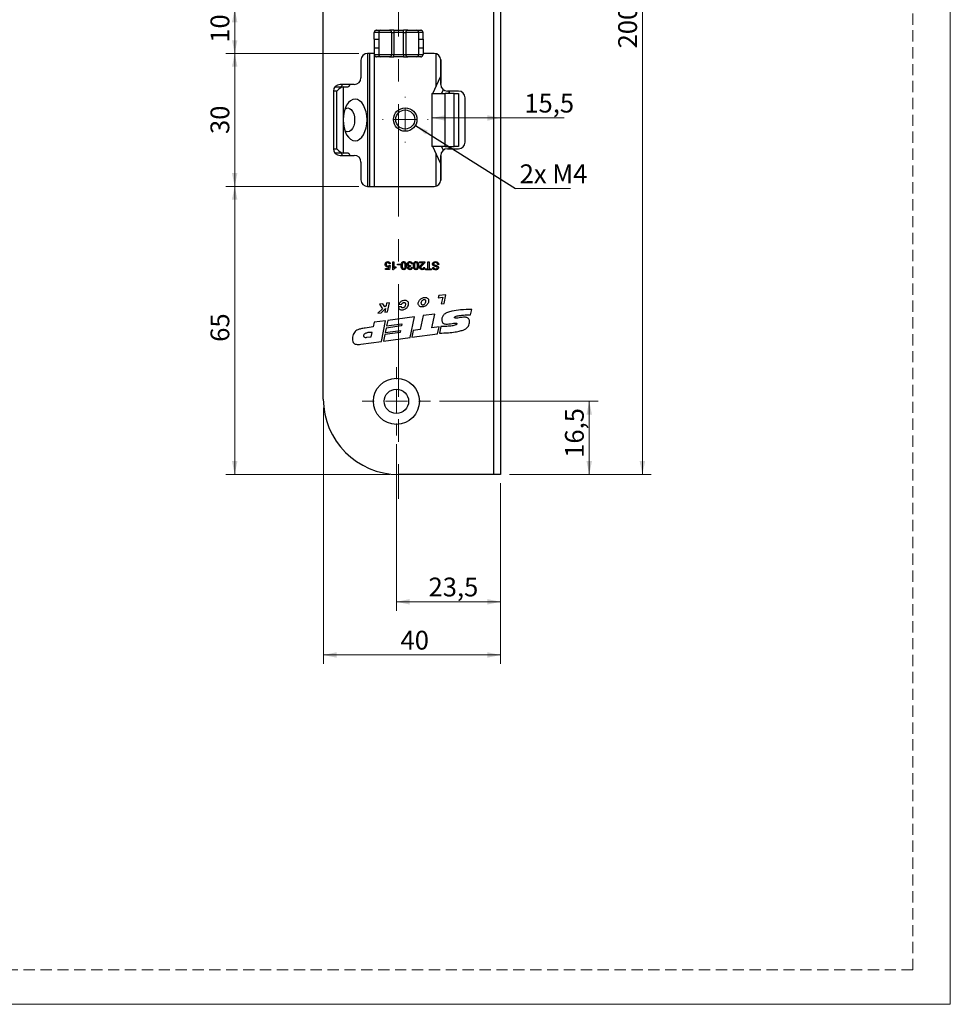
# Model space of a CAD drawing. Units: millimetres. Extents: x 0 to 210, y 0 to 297.
# Drawn here: x 105 to 210, y 0 to 111 of the extents above; entities that cross this region are included whole.
import ezdxf

# ---------------------------------------------------------------- set-up
doc = ezdxf.new("R2010")
doc.units = ezdxf.units.MM
doc.linetypes.add('CENTERX2', pattern=[20.32, 12.7, -2.54, 2.54, -2.54])
doc.linetypes.add('HIDDEN', pattern=[1.905, 1.27, -0.635])
doc.layers.add('STÖDLINJER', color=7, linetype='HIDDEN', plot=False)
doc.styles.add('SLDTEXTSTYLE1', font='TXT', dxfattribs={"width": 0.605})
doc.dimstyles.new('SLDDIMSTYLE1', dxfattribs={"dimtxt": 2.054655, "dimasz": 1.5, "dimexe": 0, "dimexo": 0.0625, "dimgap": 0.513664, "dimtad": 1, "dimdec": 1, "dimlfac": 2, "dimrnd": 1e-09, "dimzin": 12, "dimdsep": 46, "dimtxsty": 'SLDTEXTSTYLE1', "dimsah": 1, "dimcen": 0.09, "dimadec": 0, "dimazin": 3, "dimtfac": 1, "dimtdec": 1, "dimtofl": 0, "dimtmove": 0, "dimatfit": 3, "dimfxl": 0, "dimfrac": 2, "dimtolj": 1, "dimtzin": 12, "dimarcsym": 0})
doc.dimstyles.new('SLDDIMSTYLE3', dxfattribs={"dimtxt": 0.18, "dimasz": 1.5, "dimexe": 0, "dimexo": 0.0625, "dimgap": 0, "dimtad": 0, "dimtih": 1, "dimtoh": 1, "dimdec": 0, "dimrnd": 1e-09, "dimzin": 0, "dimdsep": 46, "dimtxsty": 'Standard', "dimsah": 1, "dimcen": 0.09, "dimadec": 0, "dimazin": 0, "dimtfac": 1.5, "dimtdec": 0, "dimtofl": 0, "dimtmove": 0, "dimatfit": 3, "dimfxl": 0, "dimfrac": 2, "dimtolj": 1, "dimtzin": 0, "dimarcsym": 0})

# ---------------------------------------------------------------- blocks, each defined once
blk = doc.blocks.new('_D_6')
at = {"color": 7, "linetype": 'Continuous', "lineweight": 0}
for p, q in [((160.26, 159.8), (176.26, 159.8)), ((175.26, 159.8), (175.26, 59.8)), ((160.26, 59.8), (176.26, 59.8))]:
    blk.add_line(p, q, dxfattribs=at)
at = {"color": 7, "linetype": 'Continuous', "lineweight": 18}
for points in [[(175.26, 159.8), (174.95, 158.3), (175.57, 158.3)], [(175.26, 59.8), (175.57, 61.3), (174.95, 61.3)]]:
    blk.add_solid(points, dxfattribs=at)
at = {"color": 7, "linetype": 'Continuous', "lineweight": 18, "insert": (172.53, 107.87), "char_height": 2.117, "attachment_point": 1, "rotation": 90, "style": 'SLDTEXTSTYLE1'}
blk.add_mtext('200', dxfattribs=at)
blk = doc.blocks.new('_D_8')
at = {"color": 7, "linetype": 'Continuous', "lineweight": 0}
for p, q in [((151.51, 100.02), (159.26, 100.02)), ((159.26, 100.02), (166.44, 100.02))]:
    blk.add_line(p, q, dxfattribs=at)
at = {"color": 7, "linetype": 'Continuous', "lineweight": 18}
for points in [[(151.51, 100.02), (153.01, 99.71), (153.01, 100.33)], [(159.26, 100.02), (157.76, 100.33), (157.76, 99.71)]]:
    blk.add_solid(points, dxfattribs=at)
at = {"color": 7, "linetype": 'Continuous', "lineweight": 18, "insert": (161.94, 102.75), "char_height": 2.117, "attachment_point": 1, "style": 'SLDTEXTSTYLE1'}
blk.add_mtext('15,5', dxfattribs=at)
blk = doc.blocks.new('_D_9')
at = {"color": 7, "linetype": 'Continuous', "lineweight": 0}
for p, q in [((152.36, 68.05), (170.26, 68.05)), ((169.26, 68.05), (169.26, 59.8)), ((160.26, 59.8), (170.26, 59.8))]:
    blk.add_line(p, q, dxfattribs=at)
at = {"color": 7, "linetype": 'Continuous', "lineweight": 18}
for points in [[(169.26, 68.05), (168.95, 66.55), (169.57, 66.55)], [(169.26, 59.8), (169.57, 61.3), (168.95, 61.3)]]:
    blk.add_solid(points, dxfattribs=at)
at = {"color": 7, "linetype": 'Continuous', "lineweight": 18, "insert": (166.53, 61.67), "char_height": 2.117, "attachment_point": 1, "rotation": 90, "style": 'SLDTEXTSTYLE1'}
blk.add_mtext('16,5', dxfattribs=at)
blk = doc.blocks.new('_D_10')
at = {"color": 7, "linetype": 'Continuous', "lineweight": 0}
for p, q in [((147.51, 63.2), (147.51, 44.42)), ((159.26, 58.8), (159.26, 44.42)), ((147.51, 45.42), (159.26, 45.42))]:
    blk.add_line(p, q, dxfattribs=at)
at = {"color": 7, "linetype": 'Continuous', "lineweight": 18}
for points in [[(147.51, 45.42), (149.01, 45.11), (149.01, 45.73)], [(159.26, 45.42), (157.76, 45.73), (157.76, 45.11)]]:
    blk.add_solid(points, dxfattribs=at)
at = {"color": 7, "linetype": 'Continuous', "lineweight": 18, "insert": (151.13, 48.15), "char_height": 2.117, "attachment_point": 1, "style": 'SLDTEXTSTYLE1'}
blk.add_mtext('23,5', dxfattribs=at)
blk = doc.blocks.new('_D_11')
at = {"color": 7, "linetype": 'Continuous', "lineweight": 0}
for p, q in [((139.26, 67.3), (139.26, 38.42)), ((159.26, 58.8), (159.26, 38.42)), ((159.26, 39.42), (139.26, 39.42))]:
    blk.add_line(p, q, dxfattribs=at)
at = {"color": 7, "linetype": 'Continuous', "lineweight": 18}
for points in [[(139.26, 39.42), (140.76, 39.11), (140.76, 39.73)], [(159.26, 39.42), (157.76, 39.73), (157.76, 39.11)]]:
    blk.add_solid(points, dxfattribs=at)
at = {"color": 7, "linetype": 'Continuous', "lineweight": 18, "insert": (147.97, 42.15), "char_height": 2.117, "attachment_point": 1, "style": 'SLDTEXTSTYLE1'}
blk.add_mtext('40', dxfattribs=at)
blk = doc.blocks.new('_D_12')
at = {"color": 7, "linetype": 'Continuous', "lineweight": 0}
for p, q in [((143.26, 92.3), (128.26, 92.3)), ((129.26, 59.8), (129.26, 92.3)), ((146.76, 59.8), (128.26, 59.8))]:
    blk.add_line(p, q, dxfattribs=at)
at = {"color": 7, "linetype": 'Continuous', "lineweight": 18}
for points in [[(129.26, 92.3), (128.95, 90.8), (129.57, 90.8)], [(129.26, 59.8), (129.57, 61.3), (128.95, 61.3)]]:
    blk.add_solid(points, dxfattribs=at)
at = {"color": 7, "linetype": 'Continuous', "lineweight": 18, "insert": (126.53, 74.76), "char_height": 2.117, "attachment_point": 1, "rotation": 90, "style": 'SLDTEXTSTYLE1'}
blk.add_mtext('65', dxfattribs=at)
blk = doc.blocks.new('_D_13')
at = {"color": 7, "linetype": 'Continuous', "lineweight": 0}
for p, q in [((143.26, 107.3), (128.26, 107.3)), ((129.26, 92.3), (129.26, 107.3)), ((143.26, 92.3), (128.26, 92.3))]:
    blk.add_line(p, q, dxfattribs=at)
at = {"color": 7, "linetype": 'Continuous', "lineweight": 18}
for points in [[(129.26, 107.3), (128.95, 105.8), (129.57, 105.8)], [(129.26, 92.3), (129.57, 93.8), (128.95, 93.8)]]:
    blk.add_solid(points, dxfattribs=at)
at = {"color": 7, "linetype": 'Continuous', "lineweight": 18, "insert": (126.53, 98.21), "char_height": 2.117, "attachment_point": 1, "rotation": 90, "style": 'SLDTEXTSTYLE1'}
blk.add_mtext('30', dxfattribs=at)
blk = doc.blocks.new('_D_14')
at = {"color": 7, "linetype": 'Continuous', "lineweight": 0}
for p, q in [((143.26, 112.3), (128.26, 112.3)), ((129.26, 107.3), (129.26, 112.3)), ((143.26, 107.3), (128.26, 107.3))]:
    blk.add_line(p, q, dxfattribs=at)
at = {"color": 7, "linetype": 'Continuous', "lineweight": 18}
for points in [[(129.26, 112.3), (128.95, 110.8), (129.57, 110.8)], [(129.26, 107.3), (129.57, 108.8), (128.95, 108.8)]]:
    blk.add_solid(points, dxfattribs=at)
at = {"color": 7, "linetype": 'Continuous', "lineweight": 18, "insert": (126.53, 108.51), "char_height": 2.117, "attachment_point": 1, "rotation": 90, "style": 'SLDTEXTSTYLE1'}
blk.add_mtext('10', dxfattribs=at)
blk = doc.blocks.new('SW_NOTE_0_1')
at = {"color": 0, "linetype": 'Continuous', "lineweight": 0}
blk.add_line((6.22, 0), (0, 0), dxfattribs=at)
at = {"color": 0, "linetype": 'Continuous', "lineweight": 0, "insert": (0.48, 2.7), "char_height": 2.117, "attachment_point": 1, "style": 'SLDTEXTSTYLE1'}
blk.add_mtext('2x M4', dxfattribs=at)
blk = doc.blocks.new('SW_CENTERMARKSYMBOL_0')
at = {"color": 0, "linetype": 'Continuous', "lineweight": 18}
for p, q in [((0, 2.5), (0, 3.85)), ((0, 0), (0, 1.25)), ((-2.5, 0), (-3.85, 0)), ((0, 0), (-1.25, 0)), ((0, 0), (0, -1.25)), ((0, 0), (1.25, 0)), ((2.5, 0), (3.85, 0)), ((0, -2.5), (0, -3.85))]:
    blk.add_line(p, q, dxfattribs=at)
blk = doc.blocks.new('SW_CENTERMARKSYMBOL_1')
at = {"color": 0, "linetype": 'Continuous', "lineweight": 18}
for p, q in [((0, 2.5), (0, 2.575)), ((0, 0), (0, 1.25)), ((-2.5, 0), (-2.575, 0)), ((0, 0), (-1.25, 0)), ((0, 0), (0, -1.25)), ((0, 0), (1.25, 0)), ((2.5, 0), (2.575, 0)), ((0, -2.5), (0, -2.575))]:
    blk.add_line(p, q, dxfattribs=at)

msp = doc.modelspace()

# ---------------------------------------------------------------- linework, layer by layer
at = {"color": 7, "linetype": 'Continuous', "lineweight": 18}
for p, q in [((210, 297), (210, 0)), ((210, 0), (0, 0))]:
    msp.add_line(p, q, dxfattribs=at)
at = {"color": 7, "linetype": 'CENTERX2', "lineweight": 18}
msp.add_line((147.756, 162.548), (147.756, 57.048), dxfattribs=at)
at = {"color": 7, "linetype": 'Continuous', "lineweight": 25}
for p, q in [((158.506, 59.798), (158.506, 159.798)), ((159.256, 159.798), (159.256, 59.798)), ((139.256, 68.298), (139.256, 151.298)), ((145.506, 109.673), (145.006, 109.673)), ((145.006, 108.898), (145.006, 109.673)), ((145.006, 108.898), (145.006, 107.948)), ((145.006, 108.898), (145.506, 108.898)), ((145.256, 109.923), (145.756, 109.923)), ((145.506, 109.673), (145.506, 107.173)), ((146.956, 109.673), (145.506, 109.673)), ((145.756, 109.923), (146.706, 109.923)), ((147.206, 109.923), (146.706, 109.923)), ((146.956, 109.673), (146.956, 107.173)), ((146.956, 109.673), (147.206, 109.673)), ((147.206, 109.923), (147.206, 109.673)), ((147.206, 109.923), (148.306, 109.923)), ((147.206, 109.673), (147.206, 107.173)), ((148.306, 109.673), (147.206, 109.673)), ((148.306, 109.673), (148.306, 109.923)), ((148.806, 109.923), (148.306, 109.923)), ((148.306, 107.173), (148.306, 109.673)), ((148.306, 109.673), (148.556, 109.673)), ((150.006, 109.673), (148.556, 109.673)), ((148.556, 109.673), (148.556, 107.173)), ((148.806, 109.923), (149.756, 109.923)), ((149.756, 109.923), (150.256, 109.923)), ((150.006, 109.673), (150.006, 107.173)), ((150.506, 109.673), (150.006, 109.673)), ((150.006, 108.898), (150.506, 108.898)), ((150.506, 108.898), (150.506, 109.673)), ((150.506, 108.898), (150.506, 107.948)), ((145.006, 107.948), (145.506, 107.948)), ((145.006, 107.948), (145.006, 107.173)), ((150.006, 107.948), (150.506, 107.948)), ((150.506, 107.948), (150.506, 107.173)), ((145.006, 107.298), (144.256, 107.298)), ((144.502, 92.298), (144.502, 107.298)), ((145.006, 107.173), (145.506, 107.173)), ((145.756, 106.923), (145.256, 106.923)), ((145.506, 107.173), (146.956, 107.173)), ((146.706, 106.923), (145.756, 106.923)), ((146.706, 106.923), (147.206, 106.923)), ((146.956, 107.173), (147.206, 107.173)), ((147.206, 106.923), (147.206, 107.173)), ((147.206, 107.173), (148.306, 107.173)), ((148.306, 106.923), (147.206, 106.923)), ((148.306, 107.173), (148.556, 107.173)), ((148.306, 107.173), (148.306, 106.923)), ((148.306, 106.923), (148.806, 106.923)), ((148.556, 107.173), (150.006, 107.173)), ((149.756, 106.923), (148.806, 106.923)), ((150.256, 106.923), (149.756, 106.923)), ((150.006, 107.173), (150.506, 107.173)), ((151.756, 107.298), (150.506, 107.298)), ((143.506, 106.548), (143.506, 104.548)), ((152.502, 106.623), (152.502, 103.892)), ((152.506, 103.798), (152.506, 106.548)), ((151.618, 102.798), (152.491, 104.664)), ((152.502, 104.752), (152.491, 104.664)), ((152.491, 104.664), (152.502, 104.664)), ((140.672, 103.548), (141.491, 103.548)), ((142.756, 103.798), (141.141, 103.798)), ((141.491, 103.548), (141.491, 99.798)), ((141.491, 103.548), (142.064, 103.548)), ((152.506, 103.892), (152.502, 103.892)), ((140.391, 103.048), (140.391, 96.548)), ((140.795, 96.548), (140.795, 103.048)), ((151.506, 102.798), (151.506, 96.798)), ((151.506, 102.798), (153.006, 102.798)), ((152.789, 103.211), (152.596, 102.798)), ((153.006, 96.798), (153.006, 102.798)), ((154.004, 102.798), (153.006, 102.798)), ((154.506, 103.048), (153.256, 103.048)), ((153.502, 102.798), (153.502, 103.048)), ((154.004, 96.798), (154.004, 102.798)), ((154.004, 102.798), (154.504, 102.798)), ((154.504, 102.798), (154.504, 96.798)), ((155.256, 97.298), (155.256, 102.298)), ((141.491, 99.798), (141.491, 96.048)), ((153.006, 96.798), (151.506, 96.798)), ((152.491, 94.932), (151.618, 96.798)), ((152.596, 96.798), (152.789, 96.385)), ((153.006, 96.798), (154.004, 96.798)), ((153.502, 96.548), (153.502, 96.798)), ((154.504, 96.798), (154.004, 96.798)), ((141.491, 96.048), (140.672, 96.048)), ((141.141, 95.798), (142.756, 95.798)), ((142.064, 96.048), (141.491, 96.048)), ((152.506, 95.704), (152.502, 95.704)), ((152.502, 95.704), (152.502, 92.973)), ((152.506, 93.048), (152.506, 95.798)), ((153.256, 96.548), (154.506, 96.548)), ((143.506, 95.048), (143.506, 93.048)), ((152.502, 94.932), (152.491, 94.932)), ((152.491, 94.932), (152.502, 94.844)), ((144.256, 92.298), (151.756, 92.298)), ((146.692, 83.383), (146.807, 83.372)), ((146.818, 83.556), (146.703, 83.544)), ((146.807, 83.372), (146.715, 82.911)), ((147.107, 83.798), (147.222, 83.798)), ((147.107, 82.899), (147.107, 83.798)), ((147.222, 83.798), (147.222, 83.098)), ((147.614, 83.429), (147.614, 83.533)), ((147.614, 83.533), (147.948, 83.533)), ((147.948, 83.429), (147.614, 83.429)), ((147.948, 83.533), (147.948, 83.429)), ((149.09, 83.372), (149.078, 83.268)), ((149.308, 83.556), (149.193, 83.544)), ((150.126, 83.798), (150.714, 83.798)), ((150.126, 83.683), (150.126, 83.798)), ((150.566, 83.683), (150.126, 83.683)), ((151.059, 83.003), (151.059, 83.798)), ((151.059, 83.798), (151.186, 83.798)), ((151.186, 83.798), (151.186, 83.003)), ((152.281, 83.487), (152.154, 83.487)), ((146.288, 83.026), (146.621, 83.026)), ((146.288, 82.911), (146.288, 83.026)), ((146.715, 82.911), (146.288, 82.911)), ((146.621, 83.026), (146.666, 83.259)), ((147.181, 82.899), (147.107, 82.899)), ((147.429, 83.23), (147.429, 83.124)), ((149.181, 83.141), (149.296, 83.13)), ((150.587, 83.164), (150.702, 83.153)), ((150.771, 83.003), (151.059, 83.003)), ((150.771, 82.899), (150.771, 83.003)), ((151.474, 82.899), (150.771, 82.899)), ((151.186, 83.003), (151.474, 83.003)), ((151.474, 83.003), (151.474, 82.899)), ((151.601, 83.153), (151.728, 83.153)), ((153.088, 80.062), (152.287, 79.977)), ((152.901, 79.073), (153.088, 80.062)), ((145.971, 79.055), (145.613, 78.999)), ((145.613, 78.999), (145.938, 78.492)), ((146.196, 78.704), (145.971, 79.055)), ((146.396, 79.121), (146.339, 78.82)), ((146.734, 79.174), (146.396, 79.121)), ((146.502, 78.145), (146.734, 79.174)), ((147.781, 78.983), (148.108, 79.003)), ((152.287, 79.977), (152.212, 79.736)), ((152.212, 79.736), (152.734, 79.811)), ((152.734, 79.811), (152.567, 79.038)), ((152.567, 79.038), (152.901, 79.073)), ((145.938, 78.492), (145.415, 77.993)), ((145.415, 77.993), (145.799, 78.047)), ((145.799, 78.047), (146.283, 78.518)), ((146.339, 78.82), (146.196, 78.704)), ((146.283, 78.518), (146.204, 78.104)), ((146.204, 78.104), (146.502, 78.145)), ((148.069, 78.72), (147.732, 78.69)), ((151.822, 77.896), (150.533, 77.72)), ((151.487, 76.337), (151.822, 77.896)), ((155.877, 77.819), (156.006, 78.418)), ((144.998, 76.964), (144.889, 76.44)), ((146.291, 77.141), (144.998, 76.964)), ((145.808, 74.801), (146.291, 77.141)), ((146.531, 77.173), (146.402, 76.548)), ((146.402, 76.548), (148.134, 76.785)), ((149.549, 77.586), (146.531, 77.173)), ((148.134, 76.785), (148.085, 76.546)), ((149.045, 75.244), (149.549, 77.586)), ((150.533, 77.72), (150.196, 76.15)), ((144.889, 76.44), (143.979, 76.315)), ((144.648, 75.327), (144.76, 75.829)), ((146.204, 75.592), (146.048, 74.834)), ((147.937, 75.829), (146.204, 75.592)), ((146.352, 76.309), (146.25, 75.812)), ((146.25, 75.812), (147.982, 76.048)), ((148.085, 76.546), (146.352, 76.309)), ((147.982, 76.048), (147.937, 75.829)), ((149.41, 76.042), (149.244, 75.271)), ((149.244, 75.271), (152.147, 75.668)), ((150.196, 76.15), (149.41, 76.042)), ((152.315, 76.45), (151.487, 76.337)), ((152.147, 75.668), (152.315, 76.45)), ((152.533, 76.474), (152.376, 75.74)), ((143.501, 74.486), (145.808, 74.801)), ((144.171, 75.271), (144.648, 75.327)), ((146.048, 74.834), (149.045, 75.244)), ((158.506, 59.798), (147.756, 59.798)), ((159.256, 59.798), (158.506, 59.798))]:
    msp.add_line(p, q, dxfattribs=at)
at = {"color": 8, "linetype": 'Continuous', "lineweight": 25}
for p, q in [((144.231, 107.298), (144.231, 92.298)), ((145.002, 107.298), (145.002, 92.298)), ((152.002, 103.619), (152.002, 107.256)), ((140.795, 103.048), (140.391, 103.048)), ((153.469, 102.798), (153.469, 103.048)), ((153.469, 96.548), (153.469, 96.798)), ((140.391, 96.548), (140.795, 96.548)), ((152.002, 92.34), (152.002, 95.977))]:
    msp.add_line(p, q, dxfattribs=at)
at = {"color": 7, "linetype": 'Continuous', "lineweight": 25, "flags": 128}
for points in [[(141.245, 103.548), (141.273, 103.553), (141.3, 103.567), (141.325, 103.59), (141.347, 103.621), (141.365, 103.659), (141.378, 103.702), (141.386, 103.749), (141.389, 103.798)], [(142.208, 103.798), (142.205, 103.749), (142.197, 103.702), (142.184, 103.659), (142.166, 103.621), (142.144, 103.59), (142.119, 103.567), (142.092, 103.553), (142.064, 103.548)], [(141.491, 99.798), (141.517, 99.34), (141.594, 98.899), (141.718, 98.492), (141.886, 98.136), (142.09, 97.844), (142.323, 97.627), (142.576, 97.493), (142.839, 97.448), (143.102, 97.493), (143.355, 97.627), (143.588, 97.844), (143.792, 98.136), (143.96, 98.492), (144.084, 98.899), (144.161, 99.34), (144.187, 99.798), (144.161, 100.256), (144.084, 100.697), (143.96, 101.104), (143.792, 101.46), (143.588, 101.752), (143.355, 101.969), (143.102, 102.103), (142.839, 102.148), (142.576, 102.103), (142.323, 101.969), (142.09, 101.752), (141.886, 101.46), (141.718, 101.104), (141.594, 100.697), (141.517, 100.256), (141.491, 99.798)], [(141.686, 101.016), (141.819, 101.102), (142.02, 101.148), (142.22, 101.102), (142.407, 100.967), (142.567, 100.753), (142.69, 100.473), (142.768, 100.147), (142.794, 99.798), (142.768, 99.449), (142.69, 99.123), (142.567, 98.843), (142.407, 98.629), (142.22, 98.494), (142.02, 98.448), (141.819, 98.494), (141.686, 98.58)], [(141.389, 95.798), (141.386, 95.847), (141.378, 95.894), (141.365, 95.937), (141.347, 95.975), (141.325, 96.006), (141.3, 96.029), (141.273, 96.043), (141.245, 96.048)], [(142.064, 96.048), (142.092, 96.043), (142.119, 96.029), (142.144, 96.006), (142.166, 95.975), (142.184, 95.937), (142.197, 95.894), (142.205, 95.847), (142.208, 95.798)]]:
    msp.add_lwpolyline(points, dxfattribs=at)
at = {"color": 7, "linetype": 'Continuous', "lineweight": 25}
for centre, radius in [((148.502, 99.845), 1.325), ((148.502, 99.845), 1.075), ((147.506, 68.048), 2.6), ((147.506, 68.048), 1.375)]:
    msp.add_circle(centre, radius, dxfattribs=at)
for centre, radius, start, end in [((145.756, 109.673), 0.25, 90, 180), ((146.706, 109.673), 0.25, 0, 90), ((148.806, 109.673), 0.25, 90, 180), ((149.756, 109.673), 0.25, 0, 90), ((144.256, 106.548), 0.75, 90, 180), ((145.756, 107.173), 0.25, 180, 270), ((146.706, 107.173), 0.25, 270, 0), ((148.806, 107.173), 0.25, 180, 270), ((149.756, 107.173), 0.25, 270, 0), ((151.756, 106.548), 0.75, 0, 90), ((142.756, 104.548), 0.75, 270, 0), ((141.141, 103.048), 0.75, 90, 180), ((140.681, 103.342), 0.206, 92.51914, 137.33504), ((153.256, 103.798), 0.75, 180, 270), ((154.506, 102.298), 0.75, 0, 90), ((154.506, 97.298), 0.75, 270, 0), ((141.141, 96.548), 0.75, 180, 270), ((140.681, 96.254), 0.206, 222.66496, 267.48086), ((142.756, 95.048), 0.75, 0, 90), ((153.256, 95.798), 0.75, 90, 180), ((144.256, 93.048), 0.75, 180, 270), ((151.756, 93.048), 0.75, 270, 0), ((147.756, 68.298), 8.5, 180, 270)]:
    msp.add_arc(centre, radius, start, end, dxfattribs=at)
for centre, major_axis, start_param, end_param in [((141.081, 103.048), (0.477, 0.477), 0.3054326, 1.8762289), ((141.081, 96.548), (0.477, -0.477), 4.4069564, 5.9777527)]:
    msp.add_ellipse(centre, major_axis=major_axis, ratio=0.3152988, start_param=start_param, end_param=end_param, dxfattribs=at)
for points, knots in [([(145.256, 109.923), (145.255, 109.923), (145.227, 109.923), (145.172, 109.913), (145.101, 109.874), (145.048, 109.818), (145.013, 109.749), (145.008, 109.698), (145.006, 109.673)], [0, 0, 0, 0, 0.00599001, 0.22738348, 0.44389535, 0.63607111, 0.81783356, 1, 1, 1, 1]), ([(150.506, 109.673), (150.504, 109.698), (150.499, 109.749), (150.464, 109.818), (150.411, 109.874), (150.34, 109.913), (150.285, 109.923), (150.257, 109.923), (150.256, 109.923)], [0, 0, 0, 0, 0.1821664, 0.3639289, 0.5561047, 0.7726165, 0.99401, 1, 1, 1, 1]), ([(145.006, 107.173), (145.008, 107.148), (145.013, 107.097), (145.048, 107.028), (145.101, 106.972), (145.172, 106.933), (145.227, 106.923), (145.255, 106.923), (145.256, 106.923)], [0, 0, 0, 0, 0.1821664, 0.3639289, 0.5561047, 0.7726165, 0.99401, 1, 1, 1, 1]), ([(150.256, 106.923), (150.257, 106.923), (150.285, 106.923), (150.34, 106.933), (150.411, 106.972), (150.464, 107.028), (150.499, 107.097), (150.504, 107.148), (150.506, 107.173)], [0, 0, 0, 0, 0.00599, 0.2273835, 0.4438953, 0.6360711, 0.8178336, 1, 1, 1, 1]), ([(146.242, 83.49), (146.245, 83.532), (146.251, 83.609), (146.293, 83.672), (146.311, 83.7)], [0, 0, 0, 0, 0.5597607, 1, 1, 1, 1]), ([(146.506, 83.199), (146.465, 83.204), (146.383, 83.215), (146.296, 83.297), (146.248, 83.393), (146.244, 83.457), (146.242, 83.49)], [0, 0, 0, 0, 0.279159, 0.5587455, 0.7791413, 1, 1, 1, 1]), ([(146.311, 83.7), (146.347, 83.736), (146.411, 83.8), (146.5, 83.806), (146.539, 83.81)], [0, 0, 0, 0, 0.5584849, 1, 1, 1, 1]), ([(146.538, 83.706), (146.509, 83.703), (146.45, 83.697), (146.389, 83.636), (146.361, 83.565), (146.359, 83.52), (146.357, 83.497)], [0, 0, 0, 0, 0.2795388, 0.5582516, 0.7788844, 1, 1, 1, 1]), ([(146.357, 83.497), (146.359, 83.468), (146.363, 83.412), (146.406, 83.342), (146.471, 83.306), (146.516, 83.304), (146.538, 83.302)], [0, 0, 0, 0, 0.2806528, 0.559595, 0.7792903, 1, 1, 1, 1]), ([(146.703, 83.544), (146.698, 83.568), (146.689, 83.615), (146.65, 83.672), (146.595, 83.702), (146.557, 83.705), (146.538, 83.706)], [0, 0, 0, 0, 0.2807138, 0.5599263, 0.7796221, 1, 1, 1, 1]), ([(146.538, 83.302), (146.555, 83.303), (146.589, 83.305), (146.646, 83.329), (146.675, 83.362), (146.692, 83.383)], [0, 0, 0, 0, 0.2809302, 0.5611742, 1, 1, 1, 1]), ([(146.539, 83.81), (146.579, 83.806), (146.657, 83.8), (146.749, 83.734), (146.804, 83.647), (146.814, 83.586), (146.818, 83.556)], [0, 0, 0, 0, 0.2800486, 0.5592618, 0.7794466, 1, 1, 1, 1]), ([(148.04, 83.355), (148.044, 83.458), (148.048, 83.588), (148.124, 83.721), (148.18, 83.775), (148.252, 83.805), (148.303, 83.808), (148.328, 83.81)], [0, 0, 0, 0, 0.49909666, 0.6244486, 0.74954852, 0.87465995, 1, 1, 1, 1]), ([(148.328, 82.899), (148.303, 82.901), (148.252, 82.904), (148.18, 82.935), (148.123, 82.987), (148.052, 83.123), (148.045, 83.252), (148.04, 83.355)], [0, 0, 0, 0, 0.12538448, 0.25064354, 0.37569403, 0.50110122, 1, 1, 1, 1]), ([(148.328, 83.706), (148.31, 83.704), (148.273, 83.7), (148.227, 83.667), (148.193, 83.624), (148.157, 83.519), (148.156, 83.428), (148.155, 83.354)], [0, 0, 0, 0, 0.1246563, 0.2494203, 0.3743874, 0.4995905, 1, 1, 1, 1]), ([(148.155, 83.354), (148.156, 83.281), (148.157, 83.189), (148.193, 83.084), (148.228, 83.04), (148.274, 83.008), (148.311, 83.005), (148.329, 83.003)], [0, 0, 0, 0, 0.5003787, 0.6255594, 0.7505268, 0.875236, 1, 1, 1, 1]), ([(148.328, 83.81), (148.371, 83.806), (148.449, 83.799), (148.504, 83.746), (148.529, 83.723)], [0, 0, 0, 0, 0.5597157, 1, 1, 1, 1]), ([(148.501, 83.354), (148.5, 83.428), (148.499, 83.519), (148.464, 83.625), (148.429, 83.667), (148.383, 83.7), (148.347, 83.704), (148.328, 83.706)], [0, 0, 0, 0, 0.5003629, 0.6255677, 0.7505383, 0.8753036, 1, 1, 1, 1]), ([(148.616, 83.355), (148.613, 83.251), (148.609, 83.121), (148.532, 82.988), (148.476, 82.934), (148.405, 82.904), (148.354, 82.901), (148.328, 82.899)], [0, 0, 0, 0, 0.4991644, 0.6245183, 0.7495907, 0.8746712, 1, 1, 1, 1]), ([(148.449, 83.064), (148.468, 83.117), (148.501, 83.211), (148.501, 83.31), (148.501, 83.354)], [0, 0, 0, 0, 0.5580588, 1, 1, 1, 1]), ([(148.529, 83.723), (148.56, 83.658), (148.615, 83.541), (148.616, 83.412), (148.616, 83.355)], [0, 0, 0, 0, 0.5579733, 1, 1, 1, 1]), ([(148.732, 83.528), (148.737, 83.57), (148.747, 83.656), (148.829, 83.749), (148.927, 83.802), (148.994, 83.807), (149.028, 83.81)], [0, 0, 0, 0, 0.2794193, 0.5590204, 0.779354, 1, 1, 1, 1]), ([(148.9, 83.306), (148.873, 83.315), (148.819, 83.333), (148.764, 83.393), (148.735, 83.461), (148.733, 83.505), (148.732, 83.528)], [0, 0, 0, 0, 0.2798565, 0.5592119, 0.7793784, 1, 1, 1, 1]), ([(149.024, 83.706), (148.997, 83.703), (148.944, 83.698), (148.885, 83.649), (148.852, 83.589), (148.848, 83.547), (148.847, 83.527)], [0, 0, 0, 0, 0.2798831, 0.5589932, 0.779319, 1, 1, 1, 1]), ([(148.847, 83.527), (148.849, 83.502), (148.854, 83.452), (148.9, 83.396), (148.957, 83.364), (148.996, 83.361), (149.015, 83.359)], [0, 0, 0, 0, 0.2797907, 0.5592315, 0.779474, 1, 1, 1, 1]), ([(149.015, 83.359), (149.029, 83.36), (149.055, 83.362), (149.079, 83.369), (149.09, 83.372)], [0, 0, 0, 0, 0.5597629, 1, 1, 1, 1]), ([(149.193, 83.544), (149.187, 83.568), (149.175, 83.614), (149.137, 83.672), (149.081, 83.702), (149.043, 83.705), (149.024, 83.706)], [0, 0, 0, 0, 0.28089917, 0.56010707, 0.77966286, 1, 1, 1, 1]), ([(149.028, 83.81), (149.067, 83.806), (149.146, 83.799), (149.236, 83.732), (149.292, 83.647), (149.303, 83.586), (149.308, 83.556)], [0, 0, 0, 0, 0.2799105, 0.5592649, 0.7794842, 1, 1, 1, 1]), ([(149.423, 83.355), (149.427, 83.458), (149.431, 83.588), (149.507, 83.721), (149.563, 83.775), (149.635, 83.805), (149.686, 83.808), (149.711, 83.81)], [0, 0, 0, 0, 0.4990967, 0.6244486, 0.7495485, 0.87466, 1, 1, 1, 1]), ([(149.711, 82.899), (149.686, 82.901), (149.635, 82.904), (149.563, 82.935), (149.506, 82.987), (149.435, 83.123), (149.428, 83.252), (149.423, 83.355)], [0, 0, 0, 0, 0.1253845, 0.2506435, 0.375694, 0.5011012, 1, 1, 1, 1]), ([(149.711, 83.706), (149.693, 83.704), (149.656, 83.7), (149.61, 83.667), (149.576, 83.624), (149.54, 83.519), (149.539, 83.428), (149.538, 83.354)], [0, 0, 0, 0, 0.1246563, 0.2494203, 0.3743874, 0.4995905, 1, 1, 1, 1]), ([(149.538, 83.354), (149.539, 83.281), (149.54, 83.189), (149.576, 83.084), (149.611, 83.04), (149.657, 83.008), (149.694, 83.005), (149.712, 83.003)], [0, 0, 0, 0, 0.5003787, 0.62555936, 0.75052675, 0.87523596, 1, 1, 1, 1]), ([(149.711, 83.81), (149.754, 83.806), (149.832, 83.799), (149.887, 83.746), (149.912, 83.723)], [0, 0, 0, 0, 0.5597157, 1, 1, 1, 1]), ([(149.884, 83.354), (149.883, 83.428), (149.882, 83.519), (149.847, 83.625), (149.812, 83.667), (149.766, 83.7), (149.729, 83.704), (149.711, 83.706)], [0, 0, 0, 0, 0.5003629, 0.6255677, 0.7505383, 0.8753036, 1, 1, 1, 1]), ([(149.999, 83.355), (149.996, 83.251), (149.992, 83.121), (149.915, 82.988), (149.859, 82.934), (149.787, 82.904), (149.737, 82.901), (149.711, 82.899)], [0, 0, 0, 0, 0.4991644, 0.6245183, 0.7495907, 0.8746712, 1, 1, 1, 1]), ([(149.832, 83.064), (149.851, 83.117), (149.884, 83.211), (149.884, 83.31), (149.884, 83.354)], [0, 0, 0, 0, 0.5580588, 1, 1, 1, 1]), ([(149.912, 83.723), (149.943, 83.658), (149.997, 83.541), (149.999, 83.412), (149.999, 83.355)], [0, 0, 0, 0, 0.5579733, 1, 1, 1, 1]), ([(150.138, 83.147), (150.144, 83.19), (150.156, 83.276), (150.252, 83.401), (150.336, 83.472), (150.387, 83.516)], [0, 0, 0, 0, 0.2786949, 0.5588196, 1, 1, 1, 1]), ([(150.494, 83.462), (150.437, 83.413), (150.357, 83.344), (150.269, 83.237), (150.258, 83.178), (150.253, 83.148)], [0, 0, 0, 0, 0.5613127, 0.7813859, 1, 1, 1, 1]), ([(150.387, 83.516), (150.408, 83.534), (150.444, 83.563), (150.492, 83.604), (150.533, 83.64), (150.555, 83.668), (150.566, 83.683)], [0, 0, 0, 0, 0.3400401, 0.5600624, 0.7801102, 1, 1, 1, 1]), ([(150.702, 83.718), (150.673, 83.662), (150.621, 83.562), (150.533, 83.493), (150.494, 83.462)], [0, 0, 0, 0, 0.5583929, 1, 1, 1, 1]), ([(150.714, 83.798), (150.713, 83.783), (150.713, 83.756), (150.705, 83.73), (150.702, 83.718)], [0, 0, 0, 0, 0.55995634, 1, 1, 1, 1]), ([(151.578, 83.543), (151.585, 83.587), (151.6, 83.674), (151.722, 83.788), (151.835, 83.802), (151.905, 83.81)], [0, 0, 0, 0, 0.2799417, 0.5600797, 1, 1, 1, 1]), ([(151.734, 83.325), (151.71, 83.338), (151.663, 83.362), (151.611, 83.417), (151.582, 83.48), (151.58, 83.522), (151.578, 83.543)], [0, 0, 0, 0, 0.2802585, 0.5596944, 0.7798144, 1, 1, 1, 1]), ([(151.91, 83.706), (151.883, 83.704), (151.829, 83.701), (151.76, 83.668), (151.714, 83.612), (151.708, 83.57), (151.705, 83.549)], [0, 0, 0, 0, 0.28085429, 0.56072544, 0.7804556, 1, 1, 1, 1]), ([(151.705, 83.549), (151.706, 83.533), (151.709, 83.503), (151.742, 83.455), (151.778, 83.438), (151.801, 83.428)], [0, 0, 0, 0, 0.280145, 0.5598842, 1, 1, 1, 1]), ([(151.801, 83.428), (151.836, 83.416), (151.895, 83.397), (151.978, 83.376), (152.047, 83.357), (152.092, 83.338), (152.114, 83.328)], [0, 0, 0, 0, 0.3399397, 0.5600248, 0.7800825, 1, 1, 1, 1]), ([(151.905, 83.81), (151.957, 83.807), (152.061, 83.802), (152.193, 83.726), (152.267, 83.61), (152.276, 83.528), (152.281, 83.487)], [0, 0, 0, 0, 0.2808205, 0.5595693, 0.779624, 1, 1, 1, 1]), ([(152.154, 83.487), (152.149, 83.521), (152.139, 83.589), (152.072, 83.664), (151.991, 83.7), (151.937, 83.704), (151.91, 83.706)], [0, 0, 0, 0, 0.2805905, 0.5586566, 0.7791982, 1, 1, 1, 1]), ([(146.666, 83.259), (146.639, 83.24), (146.59, 83.206), (146.532, 83.201), (146.506, 83.199)], [0, 0, 0, 0, 0.5599221, 1, 1, 1, 1]), ([(147.429, 83.124), (147.373, 83.092), (147.273, 83.036), (147.209, 82.941), (147.181, 82.899)], [0, 0, 0, 0, 0.5604274, 1, 1, 1, 1]), ([(147.222, 83.098), (147.257, 83.127), (147.321, 83.18), (147.396, 83.215), (147.429, 83.23)], [0, 0, 0, 0, 0.5596797, 1, 1, 1, 1]), ([(148.329, 83.003), (148.342, 83.004), (148.369, 83.005), (148.412, 83.024), (148.435, 83.049), (148.449, 83.064)], [0, 0, 0, 0, 0.2804532, 0.5606885, 1, 1, 1, 1]), ([(148.778, 83.128), (148.78, 83.149), (148.784, 83.192), (148.823, 83.261), (148.871, 83.289), (148.9, 83.306)], [0, 0, 0, 0, 0.2804963, 0.5610033, 1, 1, 1, 1]), ([(149.033, 82.899), (148.998, 82.903), (148.926, 82.91), (148.84, 82.965), (148.787, 83.044), (148.781, 83.1), (148.778, 83.128)], [0, 0, 0, 0, 0.2801995, 0.5598657, 0.7800064, 1, 1, 1, 1]), ([(149.061, 83.269), (149.039, 83.267), (148.993, 83.263), (148.934, 83.234), (148.897, 83.186), (148.894, 83.149), (148.893, 83.131)], [0, 0, 0, 0, 0.2806905, 0.5609498, 0.7799534, 1, 1, 1, 1]), ([(148.893, 83.131), (148.895, 83.112), (148.9, 83.072), (148.937, 83.029), (148.983, 83.006), (149.014, 83.004), (149.03, 83.003)], [0, 0, 0, 0, 0.279464, 0.5588691, 0.7792286, 1, 1, 1, 1]), ([(149.03, 83.003), (149.051, 83.005), (149.093, 83.009), (149.143, 83.045), (149.17, 83.092), (149.177, 83.125), (149.181, 83.141)], [0, 0, 0, 0, 0.2800014, 0.5591308, 0.7793201, 1, 1, 1, 1]), ([(149.296, 83.13), (149.287, 83.095), (149.27, 83.025), (149.202, 82.947), (149.118, 82.905), (149.062, 82.901), (149.033, 82.899)], [0, 0, 0, 0, 0.28027018, 0.5595223, 0.77957231, 1, 1, 1, 1]), ([(149.078, 83.268), (149.075, 83.268), (149.069, 83.269), (149.064, 83.269), (149.061, 83.269)], [0, 0, 0, 0, 0.5600031, 1, 1, 1, 1]), ([(149.712, 83.003), (149.725, 83.004), (149.752, 83.005), (149.795, 83.024), (149.818, 83.049), (149.832, 83.064)], [0, 0, 0, 0, 0.2804532, 0.5606885, 1, 1, 1, 1]), ([(150.414, 82.899), (150.375, 82.902), (150.297, 82.907), (150.203, 82.969), (150.146, 83.055), (150.14, 83.116), (150.138, 83.147)], [0, 0, 0, 0, 0.2805009, 0.5596743, 0.7797453, 1, 1, 1, 1]), ([(150.253, 83.148), (150.256, 83.125), (150.262, 83.079), (150.309, 83.031), (150.363, 83.006), (150.399, 83.004), (150.417, 83.003)], [0, 0, 0, 0, 0.2790769, 0.5586029, 0.7790532, 1, 1, 1, 1]), ([(150.702, 83.153), (150.696, 83.113), (150.682, 83.033), (150.605, 82.945), (150.509, 82.904), (150.446, 82.901), (150.414, 82.899)], [0, 0, 0, 0, 0.2802186, 0.5589131, 0.7791554, 1, 1, 1, 1]), ([(150.417, 83.003), (150.442, 83.005), (150.491, 83.008), (150.551, 83.049), (150.583, 83.106), (150.586, 83.145), (150.587, 83.164)], [0, 0, 0, 0, 0.2803495, 0.5594965, 0.7794137, 1, 1, 1, 1]), ([(151.934, 82.888), (151.89, 82.89), (151.801, 82.896), (151.686, 82.952), (151.616, 83.048), (151.606, 83.118), (151.601, 83.153)], [0, 0, 0, 0, 0.2808101, 0.5601693, 0.7798763, 1, 1, 1, 1]), ([(151.728, 83.153), (151.733, 83.126), (151.742, 83.072), (151.815, 82.999), (151.886, 82.994), (151.929, 82.991)], [0, 0, 0, 0, 0.2811337, 0.5603398, 1, 1, 1, 1]), ([(152.088, 83.205), (152.022, 83.23), (151.906, 83.274), (151.787, 83.31), (151.734, 83.325)], [0, 0, 0, 0, 0.5583823, 1, 1, 1, 1]), ([(151.929, 82.991), (151.954, 82.992), (152.003, 82.994), (152.067, 83.019), (152.112, 83.068), (152.117, 83.106), (152.12, 83.125)], [0, 0, 0, 0, 0.2812681, 0.560773, 0.78068, 1, 1, 1, 1]), ([(152.247, 83.134), (152.24, 83.092), (152.227, 83.009), (152.108, 82.904), (152, 82.894), (151.934, 82.888)], [0, 0, 0, 0, 0.27975511, 0.55936228, 1, 1, 1, 1]), ([(152.12, 83.125), (152.118, 83.142), (152.115, 83.172), (152.096, 83.195), (152.088, 83.205)], [0, 0, 0, 0, 0.5596169, 1, 1, 1, 1]), ([(152.114, 83.328), (152.134, 83.317), (152.174, 83.294), (152.232, 83.23), (152.241, 83.17), (152.247, 83.134)], [0, 0, 0, 0, 0.2814517, 0.5623119, 1, 1, 1, 1]), ([(147.732, 78.69), (147.742, 78.636), (147.762, 78.53), (147.87, 78.416), (148.012, 78.366), (148.233, 78.366), (148.485, 78.448), (148.71, 78.622), (148.83, 78.814), (148.881, 79.009), (148.865, 79.189), (148.785, 79.322), (148.673, 79.4), (148.545, 79.436), (148.398, 79.436), (148.19, 79.393), (147.938, 79.266), (147.832, 79.076), (147.781, 78.983)], [0, 0, 0, 0, 0.0513316, 0.1002826, 0.1410675, 0.1904204, 0.307942, 0.3848328, 0.4553165, 0.5187155, 0.573129, 0.6221551, 0.659484, 0.7002569, 0.7465812, 0.7974749, 0.9013938, 1, 1, 1, 1]), ([(148.108, 79.003), (148.119, 79.034), (148.14, 79.093), (148.208, 79.158), (148.287, 79.196), (148.371, 79.208), (148.441, 79.19), (148.486, 79.155), (148.518, 79.109), (148.533, 79.036), (148.527, 78.922), (148.488, 78.799), (148.419, 78.685), (148.334, 78.611), (148.249, 78.577), (148.178, 78.578), (148.13, 78.599), (148.098, 78.633), (148.078, 78.673), (148.072, 78.704), (148.069, 78.72)], [0, 0, 0, 0, 0.0673654, 0.1299796, 0.1898848, 0.2464935, 0.3053028, 0.3339941, 0.3637578, 0.4202775, 0.4861345, 0.5997103, 0.6846269, 0.7619879, 0.8297678, 0.8698906, 0.9080578, 0.9348492, 0.9648438, 1, 1, 1, 1]), ([(150.358, 78.69), (150.42, 78.693), (150.551, 78.7), (150.738, 78.771), (150.907, 78.878), (151.034, 79.024), (151.114, 79.185), (151.149, 79.345), (151.139, 79.493), (151.084, 79.614), (150.995, 79.699), (150.882, 79.752), (150.679, 79.778), (150.392, 79.709), (150.144, 79.526), (150.019, 79.325), (149.969, 79.169), (149.969, 79.015), (150.017, 78.882), (150.103, 78.779), (150.219, 78.708), (150.31, 78.697), (150.358, 78.69)], [0, 0, 0, 0, 0.05308347, 0.11090871, 0.16850466, 0.22294511, 0.2740041, 0.32055764, 0.36147217, 0.39849425, 0.4307879, 0.46496027, 0.50318692, 0.60385372, 0.70818781, 0.75775596, 0.80393186, 0.84657797, 0.88693819, 0.92235216, 0.95919545, 1, 1, 1, 1]), ([(150.798, 79.317), (150.797, 79.343), (150.797, 79.391), (150.775, 79.456), (150.738, 79.509), (150.682, 79.542), (150.613, 79.542), (150.542, 79.518), (150.446, 79.457), (150.346, 79.344), (150.3, 79.188), (150.314, 79.058), (150.353, 78.971), (150.414, 78.919), (150.484, 78.905), (150.558, 78.921), (150.661, 78.982), (150.76, 79.119), (150.785, 79.25), (150.798, 79.317)], [0, 0, 0, 0, 0.0440597, 0.0826216, 0.1167481, 0.1523206, 0.1896762, 0.2323236, 0.2800872, 0.382993, 0.4848584, 0.5487464, 0.6055782, 0.6437072, 0.6817346, 0.7239529, 0.771904, 0.8842717, 1, 1, 1, 1]), ([(152.376, 75.74), (152.707, 75.754), (153.295, 75.777), (154.075, 75.859), (154.663, 75.968), (155.089, 76.101), (155.384, 76.258), (155.572, 76.437), (155.689, 76.658), (155.751, 76.906), (155.776, 77.149), (155.692, 77.331), (155.581, 77.435), (155.441, 77.503), (155.278, 77.537), (154.932, 77.531), (154.566, 77.457), (154.24, 77.42), (154.129, 77.44), (154.094, 77.455), (154.069, 77.476), (154.056, 77.5), (154.055, 77.525), (154.066, 77.548), (154.085, 77.569), (154.144, 77.612), (154.275, 77.656), (154.532, 77.714), (154.865, 77.758), (155.235, 77.792), (155.532, 77.81), (155.741, 77.82), (155.841, 77.82), (155.877, 77.819)], [0, 0, 0, 0, 0.1260394, 0.2240669, 0.2982934, 0.3531521, 0.3934243, 0.424232, 0.4503739, 0.4871125, 0.5219267, 0.5399897, 0.5613178, 0.5784265, 0.5989259, 0.6238898, 0.7092996, 0.7415577, 0.7472424, 0.7519603, 0.7559061, 0.7593146, 0.7621574, 0.7651473, 0.7686514, 0.7728773, 0.7927638, 0.8203857, 0.8733227, 0.9203084, 0.9619501, 0.9864287, 1, 1, 1, 1]), ([(156.006, 78.418), (155.588, 78.405), (154.837, 78.381), (153.916, 78.273), (153.294, 78.099), (152.909, 77.899), (152.7, 77.65), (152.63, 77.423), (152.619, 77.237), (152.643, 77.046), (152.727, 76.872), (152.893, 76.78), (153.132, 76.749), (153.434, 76.773), (153.776, 76.824), (154.033, 76.861), (154.2, 76.867), (154.268, 76.861), (154.309, 76.847), (154.33, 76.832), (154.341, 76.813), (154.343, 76.791), (154.337, 76.769), (154.322, 76.746), (154.277, 76.701), (154.1, 76.619), (153.732, 76.548), (153.177, 76.49), (152.759, 76.48), (152.533, 76.474)], [0, 0, 0, 0, 0.1604558, 0.287807, 0.3542073, 0.4073476, 0.4518929, 0.4739034, 0.4974953, 0.5229432, 0.5473531, 0.5681107, 0.592607, 0.6388111, 0.6837195, 0.7254759, 0.7380937, 0.7478238, 0.7515193, 0.7545432, 0.7571803, 0.7597937, 0.7627062, 0.766127, 0.7701715, 0.7866122, 0.8395184, 0.9135911, 1, 1, 1, 1]), ([(143.979, 76.315), (143.815, 76.286), (143.536, 76.237), (143.179, 76.147), (142.923, 76.018), (142.746, 75.83), (142.623, 75.584), (142.557, 75.283), (142.523, 74.97), (142.592, 74.691), (142.763, 74.535), (142.964, 74.466), (143.217, 74.449), (143.4, 74.473), (143.501, 74.486)], [0, 0, 0, 0, 0.1431384, 0.2442331, 0.3158016, 0.3860064, 0.4621973, 0.5496388, 0.6495301, 0.7327899, 0.7840121, 0.8417831, 0.9125706, 1, 1, 1, 1]), ([(144.76, 75.829), (144.66, 75.827), (144.45, 75.823), (144.191, 75.777), (143.998, 75.705), (143.884, 75.635), (143.807, 75.535), (143.798, 75.423), (143.829, 75.344), (143.871, 75.301), (143.933, 75.267), (144.038, 75.258), (144.123, 75.266), (144.171, 75.271)], [0, 0, 0, 0, 0.189004, 0.3982814, 0.4939601, 0.5775365, 0.6502334, 0.7238651, 0.7777593, 0.8059756, 0.8363952, 0.9101697, 1, 1, 1, 1])]:
    msp.add_open_spline(points, degree=3, knots=knots, dxfattribs=at)
at = {"layer": 'STÖDLINJER', "color": 7, "lineweight": 18}
for p, q in [((205.771, 258.502), (205.771, 3.898)), ((205.771, 3.898), (3.788, 3.898))]:
    msp.add_line(p, q, dxfattribs=at)

# ---------------------------------------------------------------- block references
at = {"color": 7, "linetype": 'Continuous', "lineweight": 0}
for name, p in [('SW_CENTERMARKSYMBOL_1', (148.502, 99.845)), ('SW_NOTE_0_1', (160.931, 92.079)), ('SW_CENTERMARKSYMBOL_0', (147.506, 68.048))]:
    msp.add_blockref(name, p, dxfattribs=at)

# ---------------------------------------------------------------- dimensions: what is measured, and where the dimension line sits
at = {"color": 7, "linetype": 'Continuous', "lineweight": 18}
for base, p1, p2, picture, middle in [((175.256, 59.798), (159.256, 159.798), (159.256, 59.798), '_D_6', (175.256, 109.798)), ((129.256, 112.298), (144.256, 107.298), (144.256, 112.298), '_D_14', (129.256, 109.798)), ((129.256, 107.298), (144.256, 92.298), (144.256, 107.298), '_D_13', (129.256, 99.492)), ((129.256, 92.298), (147.756, 59.798), (144.256, 92.298), '_D_12', (129.256, 76.048)), ((169.256, 59.798), (151.356, 68.048), (159.256, 59.798), '_D_9', (169.256, 63.923))]:
    dim = msp.add_linear_dim(base=base, p1=p1, p2=p2, angle=90, dimstyle='SLDDIMSTYLE1', dxfattribs=at)
    dim.commit()
    dim.dimension.update_dxf_attribs({"geometry": picture, "text_midpoint": middle, "dimtype": 160})
for base, p1, p2, picture, middle in [((159.256, 100.022), (151.506, 102.798), (159.256, 59.798), '_D_8', (164.194, 100.022)), ((139.256, 39.423), (159.256, 59.798), (139.256, 68.298), '_D_11', (149.256, 39.423)), ((159.256, 45.423), (147.506, 64.198), (159.256, 59.798), '_D_10', (153.381, 45.423))]:
    dim = msp.add_linear_dim(base=base, p1=p1, p2=p2, dimstyle='SLDDIMSTYLE1', dxfattribs=at)
    dim.commit()
    dim.dimension.update_dxf_attribs({"geometry": picture, "text_midpoint": middle, "dimtype": 160})

# ---------------------------------------------------------------- leaders
at = {"color": 7, "linetype": 'Continuous', "lineweight": 0}
msp.add_leader([(149.646, 99.177), (160.931, 92.079)], dimstyle='SLDDIMSTYLE3', dxfattribs=at)

doc.saveas('drawing.dxf')
